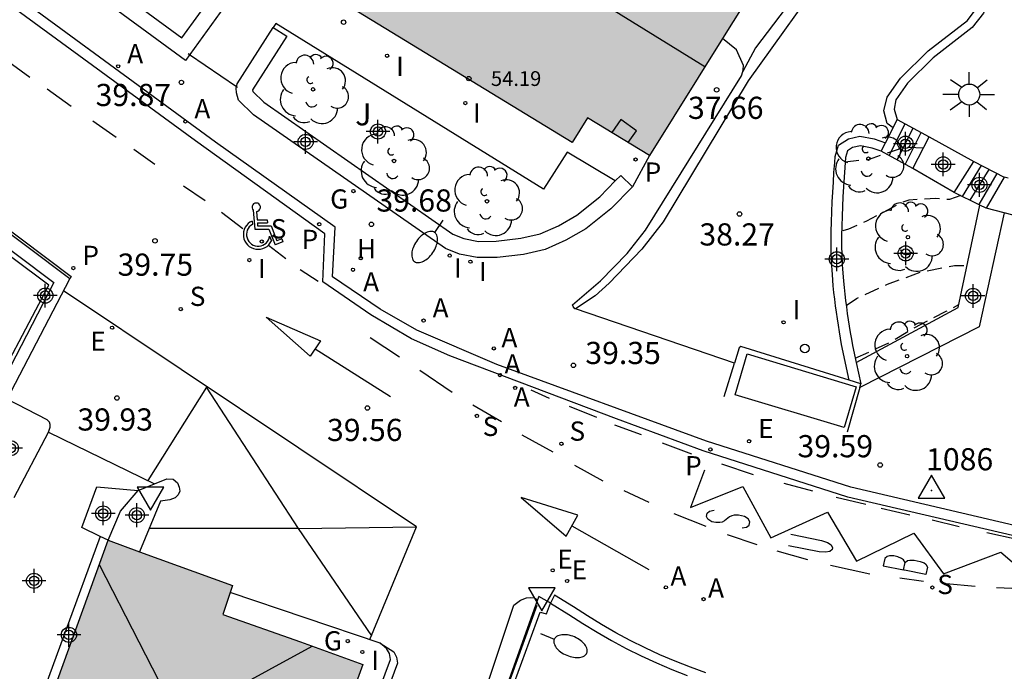
# Model space of a CAD drawing. Units: metres. Extents: x 585193 to 585548, y 4796539 to 4796791.
# Drawn here: x 585218 to 585251, y 4796706 to 4796728 of the extents above; entities that cross this region are included whole.
import ezdxf

# ---------------------------------------------------------------- set-up
doc = ezdxf.new("R2010")
doc.units = ezdxf.units.M
doc.header["$MEASUREMENT"] = 0
doc.linetypes.add('TRAZOS_NORMALES', pattern=[0.75, 0.5, -0.25])
for name, color, linetype in [('020194', 31, 'TRAZOS_NORMALES'), ('020204', 9, 'Continuous'), ('020308', 9, 'Continuous'), ('030201', 9, 'Continuous'), ('030301', 9, 'Continuous'), ('060108', 9, 'Continuous'), ('060113', 4, 'Continuous'), ('060117', 9, 'Continuous'), ('060124', 9, 'Continuous'), ('060126', 9, 'Continuous'), ('060141', 9, 'Continuous'), ('060142', 4, 'Continuous'), ('060145', 9, 'Continuous'), ('070105', 6, 'Continuous'), ('070106', 6, 'Continuous'), ('070108', 9, 'Continuous'), ('080106', 1, 'Continuous'), ('080109', 9, 'Continuous'), ('080201', 9, 'Continuous'), ('080303', 9, 'Continuous'), ('090106', 9, 'Continuous'), ('100107', 3, 'Continuous'), ('100116', 71, 'Continuous'), ('100202', 3, 'Continuous'), ('100302', 7, 'Continuous'), ('200204', 4, 'Continuous'), ('200205', 4, 'Continuous'), ('200304', 4, 'Continuous'), ('200305', 4, 'Continuous'), ('210201', 9, 'Continuous'), ('210204', 9, 'Continuous'), ('210205', 4, 'Continuous'), ('210301', 9, 'Continuous'), ('210304', 9, 'Continuous'), ('210305', 4, 'Continuous'), ('220205', 1, 'Continuous'), ('220305', 1, 'Continuous'), ('230204', 9, 'Continuous'), ('230304', 9, 'Continuous'), ('250202', 9, 'Continuous'), ('250206', 9, 'Continuous'), ('260101', 9, 'Continuous'), ('260202', 9, 'Continuous'), ('260205', 9, 'Continuous'), ('260206', 9, 'Continuous'), ('270204', 9, 'Continuous'), ('270304', 9, 'Continuous'), ('990501', 21, 'Continuous'), ('Centroides', 1, 'Continuous')]:
    doc.layers.add(name, color=color, linetype=linetype)
doc.layers.add('080111', color=7, linetype='Continuous', lineweight=30)
doc.styles.add('ARIAL', font='arial.ttf', dxfattribs={"height": 1})
doc.styles.add('ROMANS', font='romans__.ttf', dxfattribs={"height": 1})

# ---------------------------------------------------------------- blocks, each defined once
blk = doc.blocks.new('Centroide')
for points in [[(0, -0.402), (0, 0.402)], [(0.402, 0), (-0.402, 0)]]:
    blk.add_lwpolyline(points)
for radius in [0.256, 0.159]:
    blk.add_circle((0, 0), radius)
blk = doc.blocks.new('REGAS')
blk.add_circle((0, 0), 0.055)
blk = doc.blocks.new('REGELE')
blk.add_circle((0, 0), 0.055)
blk = doc.blocks.new('FAROLA')
for p, q in [((0, 0.355), (0, 0.755)), ((-0.63, 0.51), (-0.255, 0.245)), ((0.605, 0.49), (0.276, 0.223)), ((-0.355, 0), (-0.895, 0)), ((0.355, 0), (0.855, 0)), ((-0.65, -0.52), (-0.255, -0.24)), ((0.585, -0.52), (0.256, -0.246)), ((0, -0.355), (0, -0.755))]:
    blk.add_line(p, q)
blk.add_circle((0, 0), 0.355)
blk = doc.blocks.new('ARBOL')
blk.add_circle((0, 0), 0.0587)
for centre, radius, start, end in [((-0.28, 0.855), 0.3, 359.2878, 173.6078), ((0.097, 0.97), 0.21, 23.1565, 160.4665), ((0.438, 0.881), 0.24, 301.578, 139.328), ((-0.564, 0.381), 0.532, 92.28, 254.58), ((0.656, 0.288), 0.443, 319.8556, 114.7656), ((-0.091, 0.321), 0.12, 119.14, 310.56), ((0.819, -0.249), 0.383, 235.5275, 62.0275), ((-0.556, -0.339), 0.555, 142.64, 266.54), ((-0.039, -0.384), 0.21, 189.64, 323.88), ((0.299, -0.624), 0.532, 224.67, 0.24), ((-0.301, -0.676), 0.45, 213.78, 295.32)]:
    blk.add_arc(centre, radius, start, end)
blk = doc.blocks.new('PLUVI1')
blk.add_circle((0, 0), 0.055)
blk = doc.blocks.new('PUNTO')
blk.add_circle((0, 0), 0.075)
blk = doc.blocks.new('REIND')
blk.add_circle((0, 0), 0.055)
blk = doc.blocks.new('HUEPIV')
blk.add_circle((0, 0), 0.145)
blk = doc.blocks.new('SANEA')
blk.add_circle((0, 0), 0.055)
blk = doc.blocks.new('COTAPU')
blk.add_circle((0, 0), 0.075)
blk = doc.blocks.new('FAREDI')
blk.add_line((0, 0), (0.5, 0))
blk.add_lwpolyline([(0.5, 0, 0.159986), (0.538, -0.117, 0.106322), (0.675, -0.238, 0.071006), (0.858, -0.309, 0.057309), (1.099, -0.337, 0.057309), (1.339, -0.309, 0.071006), (1.522, -0.238, 0.106322), (1.659, -0.117, 0.159986), (1.697, 0, 0.159986), (1.659, 0.117, 0.106322), (1.522, 0.238, 0.071006), (1.339, 0.309, 0.057309), (1.099, 0.337, 0.057309), (0.858, 0.309, 0.071006), (0.675, 0.238, 0.106322), (0.538, 0.117, 0.159986)], format="xyb", close=True)
blk = doc.blocks.new('SETRA')
at = {"linetype": 'Continuous'}
blk.add_lwpolyline([(0.451, 0.26), (-0.45, 0.26), (-0.001, -0.52)], close=True, dxfattribs=at)
blk = doc.blocks.new('ABAS')
blk.add_circle((0, 0), 0.055)
blk = doc.blocks.new('HIDRAN')
blk.add_circle((0, 0), 0.055)
blk = doc.blocks.new('PLUVI3')
blk.add_circle((0, 0), 0.055)
blk = doc.blocks.new('MINUS')
at = {"color": 0}
for points in [[(-0.047, 0.641, 0), (0, 0, 0)], [(0.063, 0.6, 0), (0.084, 0.317, 0)], [(-0.087, 0.273, 0), (-0.078, 0.158, 0)], [(0, 0, 0), (0.483, 0, 0)], [(0.084, 0.317, 0), (0.428, 0.317, 0)], [(0.092, 0.21, 0), (0.099, 0.107, 0)], [(0.092, 0.21, 0), (0.436, 0.21, 0)], [(0.099, 0.107, 0), (0.556, 0.107, 0)], [(0.428, 0.317, 0), (0.436, 0.21, 0)], [(0.483, 0, 0), (0.694, -0.534, 0)], [(0.556, 0.107, 0), (0.754, -0.396, 0)], [(0.506, -0.239, 0), (0.569, -0.397, 0)], [(0.919, -0.331, 0), (0.754, -0.396, 0)], [(0.919, -0.331, 0), (0.958, -0.43, 0)], [(0.958, -0.43, 0), (0.694, -0.534, 0)]]:
    blk.add_polyline3d(points, dxfattribs=at)
for centre, radius, start, end in [((0.053, 0.742), 0.142, 274.1625, 225.3181), ((0.117, -0.183), 0.5, 114.0034, 334.6848), ((0.117, -0.183), 0.393, 119.7232, 351.8893)]:
    blk.add_arc(centre, radius, start, end, dxfattribs=at)
blk = doc.blocks.new('VERTOP')
blk.add_lwpolyline([(-0.45, -0.26), (0.45, -0.26), (0, 0.52)], close=True)
blk.add_point((0, 0))

msp = doc.modelspace()

# ---------------------------------------------------------------- hatches: boundary and pattern name
at = {"layer": '990501'}
for points in [[(585230.957, 4796738.631), (585231.714, 4796739.901), (585226.111, 4796743.411), (585218.437, 4796748.222), (585216.128, 4796744.443), (585213.894, 4796740.787), (585216.017, 4796739.535), (585215.482, 4796738.663), (585215.942, 4796738.377), (585215.675, 4796737.928), (585228.136, 4796730.313), (585227.598, 4796729.427), (585236.661, 4796723.887), (585237.18, 4796724.724), (585239.281, 4796723.454), (585243.851, 4796730.786)], [(585229.575, 4796706.235), (585227.461, 4796706.996), (585225.346, 4796707.758), (585224.833, 4796707.923), (585225.163, 4796708.902), (585220.952, 4796710.433), (585209.045, 4796677.605), (585207.706, 4796673.899), (585204.698, 4796665.545), (585208.738, 4796664.092), (585209.126, 4796665.006), (585212.113, 4796663.927), (585214.316, 4796664.18)]]:
    msp.add_hatch(color=256, dxfattribs=at).paths.add_polyline_path(points, flags=0)

# ---------------------------------------------------------------- linework, layer by layer
at = {"layer": '020194', "flags": 128}
for points, elevation in [([(585248.54, 4796723.697), (585247.985, 4796723.724), (585247.765, 4796723.682), (585246.706, 4796723.321), (585245.898, 4796723.223)], 37.64), ([(585249.811, 4796722.096), (585249.426, 4796721.959), (585249.211, 4796721.964), (585248.97, 4796721.996), (585248.058, 4796721.943), (585247.844, 4796721.87), (585246.623, 4796721.235), (585246.015, 4796720.963), (585245.78, 4796720.89)], 38.14), ([(585245.932, 4796718.378), (585246.286, 4796718.615), (585247.328, 4796719.095), (585248.458, 4796719.513), (585249.594, 4796719.729), (585249.988, 4796719.729)], 38.64), ([(585246.24, 4796716.594), (585247.478, 4796717.165), (585248.116, 4796717.563), (585249.314, 4796718.184), (585249.747, 4796718.406)], 39.14)]:
    msp.add_lwpolyline(points, dxfattribs=dict(at, elevation=elevation))
at = {"layer": '060108', "flags": 128}
for points in [[(585264.897, 4796711.399), (585264.852, 4796711.824), (585258.764, 4796711.235), (585257.824, 4796709.761), (585251.632, 4796710.937), (585246.086, 4796712.226), (585241.206, 4796713.786), (585234.114, 4796716.378), (585231.396, 4796717.538), (585230.166, 4796718.25), (585228.55, 4796719.348), (585228.632, 4796721.024), (585224.584, 4796723.9), (585215.924, 4796730.258), (585211.917, 4796733.17), (585209.663, 4796732.4), (585201.597, 4796738.758), (585194.128, 4796744.621)], [(585278.479, 4796741.522), (585272.874, 4796737.943), (585272.562, 4796737.711), (585266.625, 4796734.202), (585265.476, 4796733.691), (585264.797, 4796733.478), (585264.174, 4796733.332), (585263.483, 4796733.276), (585262.616, 4796733.277), (585253.535, 4796734.046), (585253.06, 4796734.006), (585252.776, 4796733.927), (585252.54, 4796733.816), (585252.355, 4796733.691), (585252.184, 4796733.421), (585250.575, 4796728.263), (585250.2, 4796727.781), (585248.882, 4796726.76), (585248.008, 4796725.902), (585247.611, 4796725.335), (585247.554, 4796725.024), (585247.663, 4796724.673)], [(585242.432, 4796726.293), (585242.45, 4796726.361), (585242.457, 4796726.497), (585242.226, 4796727.029), (585241.744, 4796727.406)], [(585236.776, 4796718.259), (585236.75, 4796718.268), (585236.692, 4796718.346), (585236.666, 4796718.4), (585237.617, 4796719.214), (585238.521, 4796720.138), (585239.141, 4796720.925), (585242.393, 4796726.145), (585242.432, 4796726.293)], [(585247.121, 4796723.596), (585246.817, 4796723.704), (585246.42, 4796723.775), (585246.151, 4796723.719), (585245.981, 4796723.605), (585245.908, 4796723.381), (585245.885, 4796723.05), (585245.863, 4796722.718), (585245.842, 4796722.387), (585245.822, 4796722.056), (585245.806, 4796721.725), (585245.792, 4796721.394), (585245.783, 4796721.064), (585245.778, 4796720.735), (585245.779, 4796720.406), (585245.786, 4796720.077), (585245.8, 4796719.75), (585245.839, 4796719.204), (585245.859, 4796718.985), (585245.883, 4796718.766), (585245.91, 4796718.548), (585245.938, 4796718.329), (585245.97, 4796718.112), (585246.003, 4796717.894), (585246.037, 4796717.676), (585246.073, 4796717.459), (585246.109, 4796717.242), (585246.146, 4796717.024), (585246.271, 4796716.454)], [(585242.155, 4796716.424), (585236.776, 4796718.259)], [(585246.271, 4796716.454), (585246.431, 4796715.724)], [(585218.934, 4796714.096), (585218.95, 4796714.126), (585218.992, 4796714.262), (585218.992, 4796714.354), (585218.968, 4796714.434), (585218.892, 4796714.512), (585217.537, 4796715.207)], [(585217.774, 4796711.883), (585218.934, 4796714.096)], [(585220.679, 4796710.567), (585220.069, 4796710.865), (585220.574, 4796712.239), (585221.975, 4796712.113)], [(585222.727, 4796711.759), (585222.02, 4796710.045)], [(585220.952, 4796710.433), (585220.679, 4796710.567)], [(585230.16, 4796706.953), (585225.083, 4796708.664)], [(585204.38, 4796658.512), (585217.253, 4796659.383), (585221.129, 4796670.292), (585225.429, 4796682.219), (585232.289, 4796701.05), (585234.683, 4796708.24), (585234.913, 4796708.412), (585235.117, 4796708.482), (585235.263, 4796708.496), (585235.379, 4796708.484), (585235.489, 4796708.422)], [(585235.92, 4796708.31), (585236.544, 4796707.927), (585237.017, 4796707.618), (585237.5, 4796707.323), (585237.99, 4796707.042), (585238.489, 4796706.776), (585238.995, 4796706.525), (585239.508, 4796706.288), (585240.029, 4796706.067), (585240.555, 4796705.861)], [(585228.676, 4796701.465), (585230.512, 4796706.402), (585230.479, 4796706.6), (585230.38, 4796706.777), (585230.16, 4796706.953)]]:
    msp.add_lwpolyline(points, dxfattribs=at)
at = {"layer": '060113', "flags": 128}
for points in [[(585264.897, 4796711.399), (585263.598, 4796711.3), (585258.965, 4796710.902), (585257.992, 4796709.376), (585251.559, 4796710.596), (585245.994, 4796711.89), (585241.093, 4796713.456), (585238.164, 4796714.548), (585232.514, 4796716.678), (585231.226, 4796717.248), (585229.842, 4796718.056), (585228.22, 4796719.18), (585228.29, 4796720.806), (585223.91, 4796723.948), (585211.931, 4796732.706), (585211.824, 4796732.655), (585209.579, 4796731.888), (585201.316, 4796738.4), (585194.128, 4796744.042)], [(585252.648, 4796736.77), (585251.274, 4796736.673), (585250.696, 4796736.476), (585250.259, 4796736.233), (585249.753, 4796735.815), (585249.033, 4796735.092), (585245.447, 4796729.941), (585242.617, 4796725.974), (585239.744, 4796721.21), (585239.014, 4796720.283), (585237.916, 4796719.129), (585237.437, 4796718.707), (585236.776, 4796718.259)], [(585247.522, 4796724.393), (585247.321, 4796724.533), (585247.207, 4796724.963), (585247.32, 4796725.421), (585247.774, 4796726.067), (585248.704, 4796726.988), (585250.034, 4796728.018), (585250.364, 4796728.455), (585250.489, 4796728.769), (585251.972, 4796733.529)], [(585204.624, 4796729.764), (585205.109, 4796730.351), (585219.699, 4796719.36), (585219.657, 4796719.279)], [(585246.036, 4796715.848), (585245.777, 4796717.052), (585245.741, 4796717.27), (585245.705, 4796717.488), (585245.67, 4796717.708), (585245.635, 4796717.928), (585245.603, 4796718.146), (585245.572, 4796718.371), (585245.544, 4796718.59), (585245.519, 4796718.813), (585245.496, 4796719.038), (585245.464, 4796719.427), (585245.438, 4796719.873), (585245.428, 4796720.208), (585245.424, 4796720.543), (585245.426, 4796720.878), (585245.433, 4796721.212), (585245.444, 4796721.547), (585245.46, 4796721.88), (585245.478, 4796722.215), (585245.498, 4796722.547), (585245.52, 4796722.88), (585245.544, 4796723.212), (585245.557, 4796723.417), (585245.676, 4796723.8), (585246.006, 4796724.021), (585246.394, 4796724.101), (585246.879, 4796724.021), (585247.267, 4796723.886)], [(585241.184, 4796705.954), (585240.66, 4796706.142), (585240.142, 4796706.344), (585239.63, 4796706.562), (585239.125, 4796706.795), (585238.626, 4796707.043), (585238.135, 4796707.305), (585237.652, 4796707.581), (585237.178, 4796707.872), (585236.708, 4796708.178), (585236.058, 4796708.579), (585235.92, 4796708.31)], [(585230.16, 4796706.953), (585230.618, 4796706.654), (585230.717, 4796706.477), (585230.75, 4796706.279), (585228.914, 4796701.342)]]:
    msp.add_lwpolyline(points, dxfattribs=at)
at = {"layer": '060117', "flags": 128}
for points in [[(585247.522, 4796724.393), (585247.663, 4796724.673)], [(585247.663, 4796724.673), (585248.739, 4796724.081)], [(585247.267, 4796723.886), (585247.522, 4796724.393)], [(585248.183, 4796723.007), (585248.739, 4796724.081)], [(585248.739, 4796724.081), (585250.252, 4796723.251)], [(585247.121, 4796723.596), (585247.267, 4796723.886)], [(585248.183, 4796723.007), (585247.121, 4796723.596)], [(585249.592, 4796722.204), (585248.183, 4796723.007)], [(585249.592, 4796722.204), (585250.252, 4796723.251)], [(585250.252, 4796723.251), (585251.281, 4796722.721)], [(585251.281, 4796722.721), (585250.673, 4796721.668)], [(585251.411, 4796722.686), (585251.281, 4796722.721)], [(585250.46, 4796721.774), (585249.592, 4796722.204)], [(585250.673, 4796721.668), (585250.46, 4796721.774)]]:
    msp.add_lwpolyline(points, dxfattribs=at)
at = {"layer": '060124', "flags": 128}
for points in [[(585245.661, 4796731.091), (585245.289, 4796730.255), (585245.141, 4796730.168), (585244.907, 4796729.788), (585242.864, 4796727.094), (585242.432, 4796726.293)], [(585246.036, 4796715.848), (585242.372, 4796716.994), (585242.316, 4796716.943), (585242.155, 4796716.424)], [(585241.806, 4796715.3), (585242.155, 4796716.424)], [(585246.431, 4796715.724), (585246.036, 4796715.848)], [(585246.396, 4796715.598), (585246.431, 4796715.724)], [(585246.396, 4796715.598), (585245.971, 4796714.086)]]:
    msp.add_lwpolyline(points, dxfattribs=at)
at = {"layer": '060126', "flags": 128}
msp.add_lwpolyline([(585218.934, 4796714.096), (585222.527, 4796712.342)], dxfattribs=at)
at = {"layer": '060141', "flags": 128}
for points in [[(585247.39, 4796723.448), (585247.932, 4796724.525)], [(585247.659, 4796723.3), (585248.201, 4796724.377)], [(585247.928, 4796723.152), (585248.47, 4796724.229)], [(585249.868, 4796722.067), (585250.512, 4796723.117)], [(585250.125, 4796721.94), (585250.771, 4796722.983)], [(585251.026, 4796722.843), (585250.421, 4796721.793)]]:
    msp.add_lwpolyline(points, dxfattribs=at)
at = {"layer": '060142', "flags": 128}
msp.add_lwpolyline([(585220.679, 4796710.567), (585218.274, 4796703.97)], dxfattribs=at)
at = {"layer": '060145', "flags": 128}
for points in [[(585251.278, 4796721.513), (585250.673, 4796721.668)], [(585252.848, 4796721.109), (585251.278, 4796721.513)]]:
    msp.add_lwpolyline(points, dxfattribs=at)
at = {"layer": '070105', "flags": 128}
for points in [[(585219.657, 4796719.279), (585212.411, 4796724.712), (585205.166, 4796730.145), (585201.797, 4796725.914)], [(585239.281, 4796723.454), (585238.7, 4796722.397)], [(585213.914, 4796723.057), (585219.121, 4796719.152), (585216.889, 4796714.866)], [(585217.537, 4796715.207), (585219.657, 4796719.279)], [(585221.975, 4796712.113), (585222.527, 4796712.342)], [(585222.527, 4796712.342), (585222.941, 4796712.513), (585223.157, 4796712.499), (585223.297, 4796712.379), (585223.363, 4796712.227), (585223.375, 4796712.091), (585223.327, 4796711.973), (585223.225, 4796711.869), (585223.047, 4796711.805), (585222.727, 4796711.759)], [(585220.952, 4796710.433), (585221.37, 4796711.42), (585221.975, 4796712.113)], [(585235.489, 4796708.422), (585234.002, 4796704.28), (585232.878, 4796701.295), (585221.552, 4796669.992), (585217.971, 4796659.926), (585218.01, 4796659.902), (585218.174, 4796659.839)], [(585220.071, 4796665.186), (585220.269, 4796665.743), (585225.145, 4796679.315), (585227.604, 4796686.166), (585232.12, 4796698.583), (585233.71, 4796702.924), (585235.58, 4796708.007), (585235.791, 4796707.95), (585235.92, 4796708.31)], [(585235.92, 4796708.31), (585235.894, 4796708.324), (585235.526, 4796708.526), (585235.489, 4796708.422)]]:
    msp.add_lwpolyline(points, dxfattribs=at)
at = {"layer": '070106', "flags": 128}
for points in [[(585223.712, 4796726.861), (585223.662, 4796726.896)], [(585225.296, 4796725.775), (585223.712, 4796726.861)], [(585225.328, 4796725.754), (585225.296, 4796725.775)]]:
    msp.add_lwpolyline(points, dxfattribs=at)
at = {"layer": '070108', "flags": 128}
msp.add_lwpolyline([(585233.051, 4796701.536), (585235.475, 4796708.238)], dxfattribs=at)
at = {"layer": '080106', "flags": 128}
msp.add_lwpolyline([(585238.557, 4796723.892), (585238.84, 4796724.289), (585238.308, 4796724.667), (585237.997, 4796724.23)], dxfattribs=at)
at = {"layer": '080109', "flags": 128}
for points in [[(585230.208, 4796733.227), (585241.153, 4796726.458)], [(585220.655, 4796709.613), (585223.333, 4796704.385)], [(585223.333, 4796704.385), (585227.854, 4796706.854)]]:
    msp.add_lwpolyline(points, dxfattribs=at)
at = {"layer": '080111', "flags": 128}
for points in [[(585243.723, 4796730.864), (585243.851, 4796730.786), (585241.744, 4796727.406)], [(585239.281, 4796723.454), (585237.18, 4796724.724), (585236.661, 4796723.887), (585227.841, 4796729.279)], [(585241.744, 4796727.406), (585239.281, 4796723.454)], [(585218.57, 4796703.866), (585220.952, 4796710.433)], [(585220.952, 4796710.433), (585222.02, 4796710.045)], [(585222.02, 4796710.045), (585225.163, 4796708.902), (585225.083, 4796708.664)], [(585225.083, 4796708.664), (585224.833, 4796707.923), (585227.461, 4796706.996), (585229.575, 4796706.235), (585223.961, 4796690.764)]]:
    msp.add_lwpolyline(points, dxfattribs=at)
at = {"layer": '090106', "flags": 128}
msp.add_lwpolyline([(585245.868, 4796714.247), (585242.174, 4796715.358), (585242.581, 4796716.739), (585246.275, 4796715.627), (585245.868, 4796714.247)], dxfattribs=at)
at = {"layer": '100107', "flags": 128}
for points in [[(585225.044, 4796728.696), (585223.574, 4796726.672), (585212.845, 4796734.528), (585214.481, 4796736.868)], [(585214.932, 4796736.553), (585213.6, 4796734.648), (585223.449, 4796727.436), (585224.599, 4796729.019), (585224.72, 4796728.931)], [(585238.7, 4796722.397), (585237.964, 4796721.643), (585237.126, 4796720.972), (585236.448, 4796720.582), (585235.748, 4796720.276), (585235.012, 4796720.108), (585234.118, 4796720.004), (585233.438, 4796719.998), (585232.84, 4796720.112), (585232.37, 4796720.302), (585225.868, 4796724.83), (585225.366, 4796725.324), (585225.296, 4796725.57), (585225.286, 4796725.73), (585225.32, 4796725.88), (585226.544, 4796727.784)], [(585226.544, 4796727.784), (585227.007, 4796727.487), (585225.839, 4796725.67), (585225.855, 4796725.614), (585226.222, 4796725.253), (585232.624, 4796720.792), (585232.996, 4796720.642), (585233.487, 4796720.548), (585234.084, 4796720.554), (585234.919, 4796720.651), (585235.575, 4796720.801), (585236.2, 4796721.074), (585236.815, 4796721.428), (585237.594, 4796722.051), (585238.119, 4796722.591)], [(585215.453, 4796715.464), (585216.715, 4796714.847), (585218.947, 4796719.067), (585213.792, 4796722.908), (585213.914, 4796723.057)], [(585238.119, 4796722.591), (585238.306, 4796722.781), (585238.7, 4796722.397)], [(585246.271, 4796716.454), (585249.728, 4796718.313), (585250.46, 4796721.774)], [(585251.278, 4796721.513), (585250.43, 4796717.657), (585246.396, 4796715.598)]]:
    msp.add_lwpolyline(points, dxfattribs=at)
at = {"layer": '100116', "flags": 128}
msp.add_lwpolyline([(585238.119, 4796722.591), (585236.487, 4796723.57), (585235.684, 4796722.314), (585226.633, 4796727.922), (585226.544, 4796727.784)], dxfattribs=at)
at = {"layer": '260101', "flags": 128}
for points in [[(585217.418, 4796726.746), (585218.302, 4796726.108)], [(585218.894, 4796725.71), (585219.704, 4796725.116)], [(585220.432, 4796724.628), (585221.226, 4796724.076)], [(585221.826, 4796723.666), (585222.538, 4796723.16)], [(585223.504, 4796722.424), (585224.242, 4796721.93)], [(585224.794, 4796721.538), (585225.508, 4796720.978)], [(585226.382, 4796720.414), (585226.964, 4796719.962)], [(585227.454, 4796719.598), (585228.06, 4796719.204)], [(585229.806, 4796707.072), (585231.39, 4796710.884), (585219.444, 4796718.871)], [(585228.142, 4796717.178), (585227.794, 4796716.666), (585226.302, 4796717.982), (585228.142, 4796717.178)], [(585230.816, 4796716.625), (585229.819, 4796717.285)], [(585230.508, 4796715.286), (585227.955, 4796716.903)], [(585232.601, 4796715.439), (585231.498, 4796716.181)], [(585224.28, 4796715.615), (585222.298, 4796712.453)], [(585224.276, 4796715.618), (585227.39, 4796710.834), (585231.39, 4796710.884)], [(585235.259, 4796715.521), (585235.884, 4796715.24)], [(585234.27, 4796714.444), (585233.298, 4796715.007)], [(585236.561, 4796714.973), (585237.48, 4796714.595)], [(585238.088, 4796714.342), (585238.997, 4796714.008)], [(585236.011, 4796713.413), (585234.964, 4796713.993)], [(585239.704, 4796713.729), (585240.703, 4796713.357)], [(585241.715, 4796713.02), (585242.78, 4796712.655)], [(585237.709, 4796712.433), (585236.748, 4796712.961)], [(585241.139, 4796712.807), (585240.662, 4796711.54), (585242.434, 4796712.256), (585243.38, 4796710.513), (585245.306, 4796711.389), (585246.28, 4796709.732), (585248.223, 4796710.669), (585249.223, 4796709.296), (585251.168, 4796710.031), (585252.167, 4796709.175), (585252.314, 4796709.858)], [(585243.827, 4796712.366), (585244.793, 4796712.104)], [(585239.26, 4796711.708), (585238.416, 4796712.11)], [(585234.934, 4796711.884), (585236.454, 4796710.572), (585236.848, 4796711.281), (585234.934, 4796711.884)], [(585245.597, 4796711.891), (585246.594, 4796711.655)], [(585241.196, 4796710.897), (585240.108, 4796711.333)], [(585242.414, 4796710.851), (585242.563, 4796710.879), (585242.649, 4796710.947), (585242.671, 4796711.057), (585242.619, 4796711.154), (585242.492, 4796711.237), (585242.285, 4796711.279), (585242.143, 4796711.279), (585242.068, 4796711.266), (585241.989, 4796711.225), (585241.817, 4796711.087), (585241.736, 4796711.046), (585241.662, 4796711.032), (585241.519, 4796711.033), (585241.381, 4796711.061), (585241.254, 4796711.144), (585241.203, 4796711.241), (585241.225, 4796711.351), (585241.311, 4796711.419), (585241.459, 4796711.447)], [(585247.115, 4796711.516), (585248.087, 4796711.292)], [(585248.839, 4796711.131), (585249.756, 4796710.902)], [(585227.39, 4796710.834), (585222.344, 4796710.83)], [(585227.39, 4796710.834), (585229.862, 4796707.206)], [(585236.651, 4796710.927), (585239.249, 4796709.447)], [(585244.062, 4796710.636), (585245.095, 4796710.426), (585245.296, 4796710.357), (585245.422, 4796710.274), (585245.475, 4796710.177), (585245.463, 4796710.123), (585245.378, 4796710.053), (585245.229, 4796710.026), (585245.017, 4796710.041), (585243.983, 4796710.25)], [(585250.692, 4796710.695), (585251.714, 4796710.476)], [(585242.915, 4796710.274), (585241.916, 4796710.622)], [(585244.637, 4796709.769), (585243.597, 4796710.064)], [(585247.926, 4796709.68), (585247.874, 4796709.777), (585247.81, 4796709.819), (585247.678, 4796709.874), (585247.541, 4796709.902), (585247.397, 4796709.902), (585247.322, 4796709.889), (585247.237, 4796709.82), (585247.187, 4796709.572), (585247.875, 4796709.433)], [(585247.926, 4796709.68), (585247.926, 4796709.68), (585248.012, 4796709.749), (585248.086, 4796709.763), (585248.229, 4796709.762), (585248.436, 4796709.72), (585248.568, 4796709.665), (585248.631, 4796709.623), (585248.684, 4796709.526), (585248.633, 4796709.278), (585247.91, 4796709.425), (585247.875, 4796709.433)], [(585247.875, 4796709.433), (585247.926, 4796709.68)], [(585247.926, 4796709.68), (585247.926, 4796709.68)], [(585246.735, 4796709.285), (585245.405, 4796709.581)], [(585247.875, 4796709.432), (585247.875, 4796709.433)], [(585248.55, 4796709.041), (585247.752, 4796709.152)], [(585250.297, 4796708.868), (585249.312, 4796708.956)], [(585252.061, 4796708.777), (585251.02, 4796708.827)]]:
    msp.add_lwpolyline(points, dxfattribs=at)

# ---------------------------------------------------------------- block references
at = {"layer": '020204', "rotation": 359.9987685839998}
for p in [(585228.922, 4796727.962, 39.781), (585223.434, 4796725.925, 39.872), (585241.548, 4796725.674, 37.664), (585242.322, 4796721.472, 38.265), (585229.864, 4796721.122, 39.681), (585222.539, 4796720.565, 39.746), (585236.701, 4796716.352, 39.354), (585221.251, 4796715.248, 39.926), (585229.729, 4796714.908, 39.561), (585247.082, 4796712.982, 39.586)]:
    msp.add_blockref('COTAPU', p, dxfattribs=at)
at = {"layer": '030201'}
msp.add_blockref('VERTOP', (585248.824, 4796712.114, 39.728), dxfattribs=at)
at = {"layer": '080201', "rotation": 359.9987685915977}
msp.add_blockref('PUNTO', (585233.16, 4796726.055, 54.193), dxfattribs=at)
at = {"layer": '100202', "rotation": 359.9987685839998}
for p in [(585227.89, 4796725.69), (585230.628, 4796723.268), (585246.685, 4796723.347), (585233.778, 4796721.902), (585248.022, 4796720.691), (585247.994, 4796716.663)]:
    msp.add_blockref('ARBOL', p, dxfattribs=at)
at = {"layer": '200204'}
msp.add_blockref('HIDRAN', (585229.502, 4796719.975, 39.794), dxfattribs=at)
at = {"layer": '200205', "rotation": 359.9987685839998}
for p in [(585221.293, 4796726.47, 39.996), (585223.567, 4796724.603, 39.8), (585229.24, 4796719.586, 39.798), (585231.63, 4796717.866, 39.722), (585234.008, 4796716.924, 39.574)]:
    msp.add_blockref('ABAS', p, dxfattribs=at)
at = {"layer": '200205'}
for p in [(585234.217, 4796716.022, 39.488), (585234.73, 4796715.589, 39.498), (585239.831, 4796708.841, 39.661), (585241.106, 4796708.441, 39.689)]:
    msp.add_blockref('ABAS', p, dxfattribs=at)
at = {"layer": '210201', "rotation": 359.9987685839998}
msp.add_blockref('PLUVI1', (585238.806, 4796723.317, 39.722), dxfattribs=at)
at = {"layer": '210204', "rotation": 359.9987685839998}
for p in [(585226.153, 4796720.543, 39.732), (585223.411, 4796718.256, 39.795)]:
    msp.add_blockref('SANEA', p, dxfattribs=at)
at = {"layer": '210204'}
for name, p in [('SANEA', (585233.434, 4796714.642, 39.537)), ('REIND', (585236.294, 4796713.7, 39.514)), ('SANEA', (585248.849, 4796708.836, 39.713))]:
    msp.add_blockref(name, p, dxfattribs=at)
at = {"layer": '210205', "rotation": 359.9987685839998}
for p in [(585228.099, 4796721.125, 39.641), (585219.777, 4796719.642, 39.743)]:
    msp.add_blockref('PLUVI3', p, dxfattribs=at)
at = {"layer": '210205'}
msp.add_blockref('PLUVI3', (585241.339, 4796713.506, 39.444), dxfattribs=at)
at = {"layer": '220205', "rotation": 359.9987685839998}
for p in [(585221.087, 4796717.627, 39.841), (585242.648, 4796713.784, 39.606)]:
    msp.add_blockref('REGELE', p, dxfattribs=at)
at = {"layer": '220205'}
for p in [(585235.999, 4796709.418, 39.674), (585236.488, 4796709.056, 39.676)]:
    msp.add_blockref('REGELE', p, dxfattribs=at)
at = {"layer": '230204', "rotation": 359.9987685839998}
for p in [(585229.256, 4796722.249, 39.792), (585229.063, 4796707.023, 40.502)]:
    msp.add_blockref('REGAS', p, dxfattribs=at)
at = {"layer": '250202'}
for p, rotation in [((585232.286, 4796721.262), 235.5805685698164), ((585235.592, 4796707.278), 337.1845735030114)]:
    msp.add_blockref('FAREDI', p, dxfattribs=dict(at, rotation=rotation))
at = {"layer": '250206', "rotation": 359.9987685839998}
msp.add_blockref('FAROLA', (585250.098, 4796725.515), dxfattribs=at)
at = {"layer": '260202', "rotation": 359.9987685839998}
msp.add_blockref('HUEPIV', (585244.536, 4796716.923), dxfattribs=at)
at = {"layer": '260205', "rotation": 359.9987685839998}
msp.add_blockref('SETRA', (585222.387, 4796711.971), dxfattribs=at)
at = {"layer": '260205'}
msp.add_blockref('SETRA', (585235.629, 4796708.568), dxfattribs=at)
at = {"layer": '260206'}
msp.add_blockref('MINUS', (585225.913, 4796720.961), dxfattribs=at)
at = {"layer": '270204', "rotation": 359.9987685839998}
for p in [(585230.395, 4796726.828, 39.781), (585233.044, 4796725.225, 39.787), (585225.733, 4796719.913, 39.736), (585232.514, 4796720.066, 39.706), (585233.214, 4796719.859, 39.633), (585243.815, 4796717.808, 38.831), (585229.557, 4796706.653, 40.479)]:
    msp.add_blockref('REIND', p, dxfattribs=at)
at = {"layer": 'Centroides', "rotation": 359.9987685839998}
for p in [(585230.087, 4796724.262), (585227.637, 4796723.912), (585247.936, 4796723.851), (585249.216, 4796723.151), (585250.446, 4796722.461), (585245.616, 4796719.941), (585247.946, 4796720.141), (585218.827, 4796718.712), (585250.226, 4796718.701), (585217.657, 4796713.552), (585220.787, 4796711.342), (585221.927, 4796711.282), (585218.447, 4796709.062), (585219.627, 4796707.232)]:
    msp.add_blockref('Centroide', p, dxfattribs=at)

# ---------------------------------------------------------------- texts
at = {"layer": '020308', "style": 'ARIAL'}
for s, p in [('39.87', (585220.529, 4796725.125)), ('37.66', (585240.579, 4796724.69)), ('39.68', (585230.033, 4796721.555)), ('38.27', (585240.964, 4796720.407)), ('39.75', (585221.273, 4796719.385)), ('39.35', (585237.104, 4796716.396)), ('39.93', (585219.914, 4796714.146)), ('39.56', (585228.361, 4796713.792)), ('39.59', (585244.285, 4796713.242))]:
    msp.add_text(s, height=0.75, rotation=359.9988, dxfattribs=at).set_placement(p)
at = {"layer": '030301', "style": 'ARIAL'}
msp.add_text('1086', height=0.75, dxfattribs=at).set_placement((585248.638, 4796712.799))
at = {"layer": '080303', "style": 'ARIAL'}
msp.add_text('54.19', height=0.5, rotation=359.9988, dxfattribs=at).set_placement((585233.91, 4796725.805))
at = {"layer": '100302', "style": 'ARIAL'}
msp.add_text('J', height=0.75, rotation=359.9988, dxfattribs=at).set_placement((585229.317, 4796724.472))
at = {"layer": '200304', "style": 'ROMANS'}
msp.add_text('H', height=0.65, dxfattribs=at).set_placement((585229.376, 4796719.972))
at = {"layer": '200305', "style": 'ROMANS'}
for p in [(585221.599, 4796726.576), (585223.873, 4796724.709), (585229.584, 4796718.852), (585231.936, 4796717.972), (585234.266, 4796716.965), (585234.682, 4796714.954)]:
    msp.add_text('A', height=0.65, rotation=359.9988, dxfattribs=at).set_placement(p)
for p in [(585234.371, 4796716.078), (585239.985, 4796708.897), (585241.26, 4796708.497)]:
    msp.add_text('A', height=0.65, dxfattribs=at).set_placement(p)
at = {"layer": '210301', "style": 'ROMANS'}
msp.add_text('P', height=0.65, rotation=359.9988, dxfattribs=at).set_placement((585239.112, 4796722.567))
at = {"layer": '210304', "style": 'ROMANS'}
for p in [(585226.459, 4796720.649), (585223.717, 4796718.362), (585233.631, 4796713.962), (585236.568, 4796713.803), (585249.015, 4796708.614)]:
    msp.add_text('S', height=0.65, rotation=359.9988, dxfattribs=at).set_placement(p)
at = {"layer": '210305', "style": 'ROMANS'}
for p in [(585227.502, 4796720.289), (585220.083, 4796719.748), (585240.483, 4796712.631)]:
    msp.add_text('P', height=0.65, rotation=359.9988, dxfattribs=at).set_placement(p)
at = {"layer": '220305', "style": 'ROMANS'}
for p in [(585220.35, 4796716.844), (585242.954, 4796713.89)]:
    msp.add_text('E', height=0.65, rotation=359.9988, dxfattribs=at).set_placement(p)
for p in [(585236.152, 4796709.471), (585236.641, 4796709.109)]:
    msp.add_text('E', height=0.65, dxfattribs=at).set_placement(p)
at = {"layer": '230304', "style": 'ROMANS'}
for p in [(585228.468, 4796721.655), (585228.257, 4796706.707)]:
    msp.add_text('G', height=0.65, rotation=359.9988, dxfattribs=at).set_placement(p)
at = {"layer": '270304', "style": 'ROMANS'}
for p in [(585230.701, 4796726.146), (585233.299, 4796724.568), (585232.655, 4796719.319), (585226.026, 4796719.306), (585233.507, 4796719.202), (585244.121, 4796717.914), (585229.863, 4796706.047)]:
    msp.add_text('I', height=0.65, rotation=359.9988, dxfattribs=at).set_placement(p)

doc.saveas('drawing.dxf')
